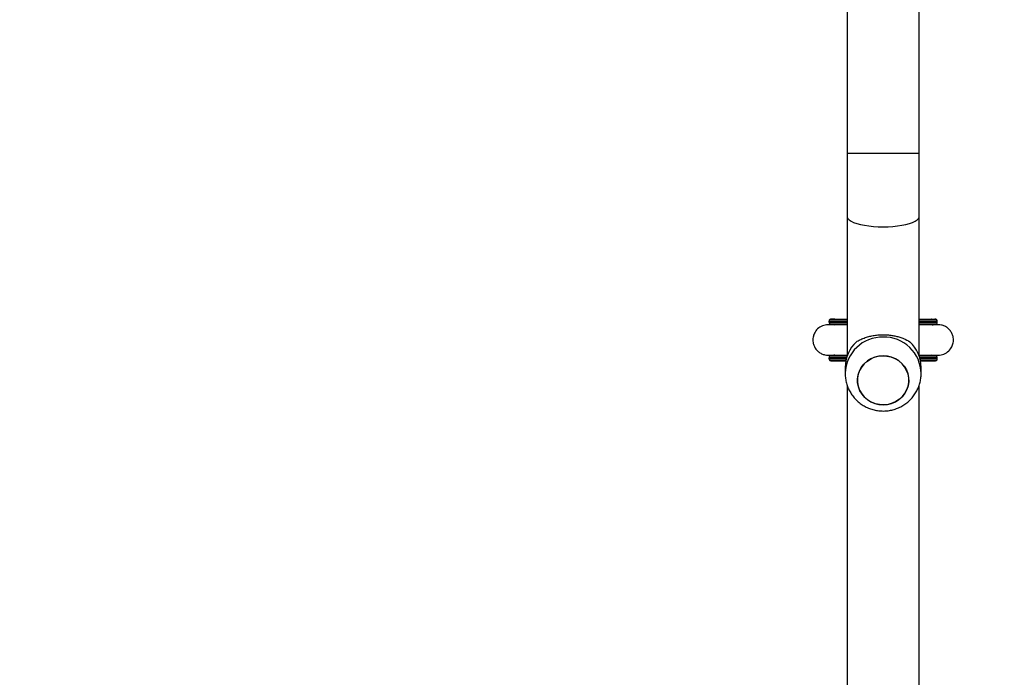
# Model space of a CAD drawing. Units: millimetres. Extents: x -405 to 988, y 132 to 1002.
# Drawn here: x 365 to 417, y 509 to 544 of the extents above; entities that cross this region are included whole.
import ezdxf

# ---------------------------------------------------------------- set-up
doc = ezdxf.new("R2010")
doc.units = ezdxf.units.MM
doc.header["$LTSCALE"] = 42
doc.header["$PDSIZE"] = -1
doc.layers.add('VP-DIM', color=7, linetype='Continuous')
doc.layers.add('VP-EQ', color=7, linetype='Continuous', true_color=0x8a3492)
doc.dimstyles.get("Standard").update_dxf_attribs({"dimtxt": 14, "dimasz": 20, "dimexe": 20, "dimexo": 50, "dimgap": 20, "dimtad": 0, "dimdec": 0, "dimzin": 0, "dimdsep": 46, "dimtxsty": 'Standard', "dimcen": -0.09, "dimadec": 0, "dimazin": 0, "dimtfac": 1, "dimtdec": 4, "dimtofl": 0, "dimtmove": 0, "dimatfit": 3, "dimfxl": 70, "dimfxlon": 1, "dimtolj": 1, "dimtzin": 0, "dimarcsym": 0})

# ---------------------------------------------------------------- blocks, each defined once
blk = doc.blocks.new('*D100')
at = {"layer": 'Defpoints', "color": 0}
for p in [(763.508, 981.766), (103.508, 596.766), (763.508, 374.766)]:
    blk.add_point(p, dxfattribs=at)
at = {"layer": 'VP-DIM', "color": 0, "lineweight": -2}
for p, q in [((103.508, 911.766), (103.508, 1001.766)), ((763.508, 911.766), (763.508, 1001.766)), ((123.508, 981.766), (374.238, 981.766)), ((743.508, 981.766), (449.238, 981.766))]:
    blk.add_line(p, q, dxfattribs=at)
at = {"layer": 'VP-DIM', "color": 0}
for points in [[(123.508, 985.099), (123.508, 978.432), (103.508, 981.766)], [(743.508, 978.432), (743.508, 985.099), (763.508, 981.766)]]:
    blk.add_solid(points, dxfattribs=at)
at = {"layer": 'VP-DIM', "color": 0, "insert": (411.738, 981.766), "char_height": 14, "attachment_point": 5}
blk.add_mtext('\\A1;660', dxfattribs=at)
blk = doc.blocks.new('*D101')
at = {"layer": 'Defpoints', "color": 0}
for p in [(260.508, 788.766), (563.508, 132.766), (968.008, 132.766)]:
    blk.add_point(p, dxfattribs=at)
at = {"layer": 'VP-DIM', "color": 0, "lineweight": -2}
for p, q in [((898.008, 788.766), (988.008, 788.766)), ((968.008, 768.766), (968.008, 522.819)), ((968.008, 152.766), (968.008, 445.486)), ((898.008, 132.766), (988.008, 132.766))]:
    blk.add_line(p, q, dxfattribs=at)
at = {"layer": 'VP-DIM', "color": 0}
for points in [[(971.342, 768.766), (964.675, 768.766), (968.008, 788.766)], [(964.675, 152.766), (971.342, 152.766), (968.008, 132.766)]]:
    blk.add_solid(points, dxfattribs=at)
at = {"layer": 'VP-DIM', "color": 0, "insert": (968.008, 484.152), "char_height": 14, "attachment_point": 5, "rotation": 90}
blk.add_mtext('\\A1;656', dxfattribs=at)
blk = doc.blocks.new('*D102')
at = {"layer": 'Defpoints', "color": 0}
for p in [(262.433, 638.516), (559.758, 332.766), (865.096, 332.766)]:
    blk.add_point(p, dxfattribs=at)
at = {"layer": 'VP-DIM', "color": 0, "lineweight": -2}
for p, q in [((795.096, 638.516), (885.096, 638.516)), ((865.096, 618.516), (865.096, 526.815)), ((865.096, 352.766), (865.096, 451.815)), ((795.096, 332.766), (885.096, 332.766))]:
    blk.add_line(p, q, dxfattribs=at)
at = {"layer": 'VP-DIM', "color": 0}
for points in [[(868.429, 618.516), (861.763, 618.516), (865.096, 638.516)], [(861.763, 352.766), (868.429, 352.766), (865.096, 332.766)]]:
    blk.add_solid(points, dxfattribs=at)
at = {"layer": 'VP-DIM', "color": 0, "insert": (865.096, 489.315), "char_height": 14, "attachment_point": 5, "rotation": 90}
blk.add_mtext('\\A1;306', dxfattribs=at)
blk = doc.blocks.new('*D103')
at = {"layer": 'Defpoints', "color": 0}
for p in [(563.408, 902.166), (253.068, 614.615), (563.408, 341.716)]:
    blk.add_point(p, dxfattribs=at)
at = {"layer": 'VP-DIM', "color": 0, "lineweight": -2}
for p, q in [((253.068, 832.166), (253.068, 922.166)), ((563.408, 832.166), (563.408, 922.166)), ((273.068, 902.166), (377.119, 902.166)), ((543.408, 902.166), (447.452, 902.166))]:
    blk.add_line(p, q, dxfattribs=at)
at = {"layer": 'VP-DIM', "color": 0}
for points in [[(273.068, 905.499), (273.068, 898.832), (253.068, 902.166)], [(543.408, 898.832), (543.408, 905.499), (563.408, 902.166)]]:
    blk.add_solid(points, dxfattribs=at)
at = {"layer": 'VP-DIM', "color": 0, "insert": (412.286, 902.166), "char_height": 14, "attachment_point": 5}
blk.add_mtext('\\A1;310', dxfattribs=at)
blk = doc.blocks.new('RC1419_')
at = {"color": 0, "linetype": 'Continuous', "lineweight": 25}
for p, q in [((371.045, 746.438), (371.045, 728.14)), ((374.845, 728.14), (374.845, 746.438)), ((371.045, 728.14), (371.045, 724.809)), ((371.045, 728.14), (372.945, 728.14)), ((372.945, 728.14), (374.845, 728.14)), ((374.845, 724.809), (374.845, 728.14)), ((371.045, 724.809), (371.045, 717.441)), ((374.845, 717.441), (374.845, 724.809)), ((370.384, 719.388), (370.399, 719.389)), ((370.399, 719.389), (371.045, 719.39)), ((374.845, 719.39), (375.492, 719.389)), ((375.507, 719.388), (375.492, 719.389)), ((370.095, 719.289), (370.095, 719.288)), ((370.095, 719.288), (370.095, 719.238)), ((370.378, 719.099), (370.352, 719.099)), ((370.399, 719.138), (370.427, 719.138)), ((375.492, 719.138), (375.464, 719.138)), ((375.538, 719.099), (375.514, 719.099)), ((375.795, 719.288), (375.795, 719.289)), ((375.795, 719.238), (375.795, 719.288)), ((370.095, 717.359), (370.095, 717.358)), ((370.095, 717.358), (370.095, 717.308)), ((370.352, 717.498), (370.38, 717.498)), ((375.513, 717.498), (375.538, 717.498)), ((375.795, 717.358), (375.795, 717.359)), ((375.795, 717.308), (375.795, 717.358)), ((370.399, 717.208), (370.443, 717.208)), ((370.399, 717.208), (370.982, 717.207)), ((370.443, 717.208), (370.982, 717.207)), ((370.945, 716.844), (370.945, 716.537)), ((374.909, 717.207), (375.447, 717.208)), ((374.909, 717.207), (375.492, 717.208)), ((374.945, 716.537), (374.945, 716.844)), ((375.492, 717.208), (375.447, 717.208)), ((371.045, 715.923), (371.045, 690.854)), ((374.845, 690.854), (374.845, 715.926))]:
    blk.add_line(p, q, dxfattribs=at)
at = {"color": 0, "linetype": 'Continuous', "lineweight": 25, "flags": 128}
for points in [[(371.045, 724.809), (371.05, 724.772), (371.085, 724.696), (371.155, 724.623), (371.258, 724.554), (371.393, 724.489), (371.557, 724.43), (371.746, 724.379), (371.958, 724.335), (372.188, 724.3), (372.433, 724.275), (372.687, 724.259), (372.945, 724.254)], [(372.945, 724.254), (373.204, 724.259), (373.458, 724.275), (373.702, 724.3), (373.933, 724.335), (374.144, 724.379), (374.334, 724.43), (374.498, 724.489), (374.632, 724.554), (374.736, 724.623), (374.806, 724.696), (374.841, 724.772), (374.845, 724.809)], [(370.195, 719.388), (370.203, 719.388), (370.244, 719.388), (370.321, 719.388), (370.433, 719.388), (370.578, 719.388), (370.755, 719.388), (370.961, 719.388), (371.045, 719.388)], [(374.845, 719.388), (374.93, 719.388), (375.136, 719.388), (375.312, 719.388), (375.457, 719.388), (375.569, 719.388), (375.647, 719.388), (375.688, 719.388), (375.695, 719.388)], [(375.492, 719.389), (375.594, 719.389), (375.662, 719.389), (375.665, 719.389)], [(371.045, 719.288), (370.825, 719.288), (370.625, 719.288), (370.455, 719.288), (370.316, 719.288), (370.21, 719.288), (370.138, 719.288), (370.101, 719.288), (370.095, 719.288)], [(370.095, 719.238), (370.101, 719.238), (370.138, 719.238), (370.21, 719.238), (370.316, 719.238), (370.455, 719.238), (370.625, 719.238), (370.825, 719.238), (371.045, 719.238)], [(371.045, 719.138), (370.961, 719.138), (370.755, 719.138), (370.578, 719.138), (370.433, 719.138), (370.321, 719.138), (370.244, 719.138), (370.203, 719.138), (370.195, 719.138)], [(370.195, 719.138), (370.198, 719.138), (370.204, 719.138)], [(371.045, 719.138), (370.982, 719.138), (370.779, 719.138), (370.604, 719.138), (370.461, 719.138), (370.35, 719.138), (370.274, 719.138), (370.233, 719.138), (370.225, 719.138)], [(375.795, 719.288), (375.79, 719.288), (375.753, 719.288), (375.681, 719.288), (375.575, 719.288), (375.436, 719.288), (375.265, 719.288), (375.066, 719.288), (374.845, 719.288)], [(374.845, 719.238), (375.066, 719.238), (375.265, 719.238), (375.436, 719.238), (375.575, 719.238), (375.681, 719.238), (375.753, 719.238), (375.79, 719.238), (375.795, 719.238)], [(375.695, 719.138), (375.688, 719.138), (375.647, 719.138), (375.569, 719.138), (375.457, 719.138), (375.312, 719.138), (375.136, 719.138), (374.93, 719.138), (374.845, 719.138)], [(375.665, 719.138), (375.658, 719.138), (375.617, 719.138), (375.541, 719.138), (375.43, 719.138), (375.286, 719.138), (375.112, 719.138), (374.908, 719.138), (374.845, 719.138)], [(375.492, 719.138), (375.594, 719.138), (375.662, 719.138), (375.664, 719.138)], [(375.664, 719.138), (375.693, 719.138), (375.695, 719.138)], [(371.019, 717.358), (370.825, 717.358), (370.625, 717.358), (370.455, 717.358), (370.316, 717.358), (370.21, 717.358), (370.138, 717.358), (370.101, 717.358), (370.095, 717.358)], [(370.095, 717.308), (370.101, 717.308), (370.138, 717.308), (370.21, 717.308), (370.316, 717.308), (370.455, 717.308), (370.625, 717.308), (370.825, 717.308), (371.005, 717.308)], [(370.195, 717.458), (370.203, 717.458), (370.244, 717.458), (370.321, 717.458), (370.433, 717.458), (370.578, 717.458), (370.755, 717.458), (370.961, 717.458), (371.045, 717.458)], [(372.541, 714.944), (372.335, 715.024), (372.145, 715.136), (371.977, 715.276), (371.835, 715.441), (371.724, 715.625), (371.646, 715.825), (371.603, 716.035), (371.597, 716.248), (371.628, 716.459), (371.695, 716.662), (371.796, 716.853), (371.928, 717.024), (372.088, 717.173), (372.271, 717.294), (372.473, 717.385), (372.688, 717.443), (372.909, 717.466), (373.132, 717.454), (373.349, 717.408), (373.556, 717.327), (373.746, 717.215), (373.914, 717.075), (374.055, 716.911), (374.167, 716.726), (374.245, 716.526), (374.287, 716.317), (374.293, 716.104), (374.262, 715.892), (374.196, 715.689), (374.095, 715.499), (373.963, 715.327), (373.803, 715.178), (373.619, 715.057), (373.418, 714.966), (373.203, 714.908), (372.982, 714.885), (372.759, 714.897), (372.541, 714.944)], [(372.945, 714.885), (373.168, 714.902), (373.384, 714.954), (373.588, 715.04), (373.775, 715.157), (373.939, 715.301), (374.076, 715.469), (374.182, 715.657), (374.254, 715.859), (374.291, 716.069), (374.291, 716.282), (374.254, 716.493), (374.182, 716.694), (374.076, 716.882), (373.939, 717.05), (373.775, 717.194), (373.588, 717.311), (373.384, 717.397), (373.168, 717.449), (372.945, 717.467), (372.723, 717.449), (372.507, 717.397), (372.303, 717.311), (372.116, 717.194), (371.952, 717.05), (371.815, 716.882), (371.709, 716.694), (371.637, 716.493), (371.6, 716.282), (371.6, 716.069), (371.637, 715.859), (371.709, 715.657), (371.815, 715.469), (371.952, 715.301), (372.116, 715.157), (372.303, 715.04), (372.507, 714.954), (372.723, 714.902), (372.945, 714.885)], [(374.845, 717.458), (374.93, 717.458), (375.136, 717.458), (375.312, 717.458), (375.457, 717.458), (375.569, 717.458), (375.647, 717.458), (375.688, 717.458), (375.695, 717.458)], [(375.795, 717.358), (375.79, 717.358), (375.753, 717.358), (375.681, 717.358), (375.575, 717.358), (375.436, 717.358), (375.265, 717.358), (375.066, 717.358), (374.872, 717.358)], [(374.886, 717.308), (375.066, 717.308), (375.265, 717.308), (375.436, 717.308), (375.575, 717.308), (375.681, 717.308), (375.753, 717.308), (375.79, 717.308), (375.795, 717.308)], [(370.982, 717.208), (370.961, 717.208), (370.755, 717.208), (370.578, 717.208), (370.433, 717.208), (370.321, 717.208), (370.244, 717.208), (370.203, 717.208), (370.195, 717.208)], [(370.195, 717.208), (370.198, 717.208), (370.204, 717.208)], [(370.982, 717.208), (370.793, 717.208), (370.62, 717.208), (370.477, 717.208), (370.367, 717.208), (370.291, 717.208), (370.251, 717.208), (370.246, 717.208), (370.277, 717.208), (370.343, 717.208), (370.443, 717.208)], [(375.695, 717.208), (375.688, 717.208), (375.647, 717.208), (375.569, 717.208), (375.457, 717.208), (375.312, 717.208), (375.136, 717.208), (374.93, 717.208), (374.909, 717.208)], [(375.447, 717.208), (375.548, 717.208), (375.614, 717.208), (375.645, 717.208), (375.64, 717.208), (375.599, 717.208), (375.524, 717.208), (375.414, 717.208), (375.271, 717.208), (375.097, 717.208), (374.909, 717.208)], [(375.492, 717.208), (375.594, 717.208), (375.662, 717.208), (375.664, 717.208)], [(375.664, 717.208), (375.693, 717.208), (375.695, 717.208)]]:
    blk.add_lwpolyline(points, dxfattribs=at)
at = {"color": 0, "linetype": 'Continuous', "lineweight": 25}
for centre, radius, start, end in [((370.416, 591.36), 128.03, 90.0075, 90.09525), ((370.418, 850.997), 131.859, 269.90685, 269.9916), ((372.902, 716.493), 1.957, 88.7261, 178.4723), ((372.989, 716.493), 1.957, 1.2442, 91.2774), ((372.817, 716.837), 1.872, 133.0595, 179.772), ((373.074, 716.837), 1.872, 0.2269, 46.9416), ((370.425, 854.337), 137.13, 269.9076, 269.9891)]:
    blk.add_arc(centre, radius, start, end, dxfattribs=at)
for points, knots in [([(370.206, 719.389), (370.203, 719.389), (370.2, 719.389), (370.192, 719.389), (370.19, 719.389), (370.186, 719.389), (370.174, 719.387), (370.155, 719.382), (370.13, 719.367), (370.108, 719.342), (370.096, 719.314), (370.097, 719.296), (370.097, 719.289)], [0, 0, 0, 0, 0.514736, 0.543509, 0.562324, 0.573695, 0.593124, 0.66283, 0.74755, 0.84405, 0.945084, 1, 1, 1, 1]), ([(370.175, 719.386), (370.168, 719.384), (370.153, 719.38), (370.13, 719.365), (370.109, 719.342), (370.096, 719.313), (370.097, 719.295), (370.097, 719.288)], [0, 0, 0, 0, 0.154544, 0.340067, 0.592476, 0.850594, 1, 1, 1, 1]), ([(375.794, 719.289), (375.794, 719.294), (375.795, 719.311), (375.785, 719.336), (375.769, 719.358), (375.751, 719.373), (375.734, 719.382), (375.719, 719.387), (375.709, 719.388), (375.703, 719.389), (375.701, 719.389), (375.699, 719.389), (375.698, 719.389), (375.696, 719.389), (375.693, 719.389), (375.687, 719.389), (375.668, 719.389), (375.661, 719.389)], [0, 0, 0, 0, 0.028845, 0.089873, 0.139055, 0.180541, 0.215275, 0.24303, 0.262944, 0.271587, 0.277613, 0.284361, 0.295527, 0.321428, 0.4207, 0.781406, 1, 1, 1, 1]), ([(375.794, 719.288), (375.794, 719.293), (375.795, 719.31), (375.785, 719.335), (375.768, 719.358), (375.75, 719.372), (375.733, 719.381), (375.721, 719.385), (375.714, 719.386), (375.712, 719.386)], [0, 0, 0, 0, 0.1224555, 0.3615659, 0.5547075, 0.7177753, 0.8540029, 0.9629218, 1, 1, 1, 1]), ([(370.046, 719.098), (369.947, 719.087), (369.744, 719.065), (369.489, 718.897), (369.327, 718.678), (369.242, 718.428), (369.24, 718.195), (369.302, 717.983), (369.397, 717.816), (369.533, 717.673), (369.698, 717.57), (369.872, 717.509), (369.99, 717.501), (370.046, 717.498)], [0, 0, 0, 0, 0.118519, 0.242195, 0.3524, 0.439625, 0.554174, 0.625069, 0.701872, 0.781147, 0.859208, 0.932869, 1, 1, 1, 1]), ([(371.045, 719.098), (371, 719.098), (370.86, 719.098), (370.65, 719.098), (370.419, 719.098), (370.227, 719.098), (370.084, 719.098), (370.059, 719.098), (370.045, 719.098)], [0, 0, 0, 0, 0.074005, 0.228277, 0.398013, 0.583214, 0.783894, 1, 1, 1, 1]), ([(370.355, 719.099), (370.312, 719.099), (370.216, 719.099), (370.118, 719.099), (370.054, 719.099), (370.05, 719.099), (370.049, 719.099)], [0, 0, 0, 0, 0.219567, 0.496965, 0.77432, 1, 1, 1, 1]), ([(370.097, 719.238), (370.097, 719.233), (370.095, 719.216), (370.105, 719.191), (370.122, 719.169), (370.14, 719.154), (370.157, 719.145), (370.171, 719.14), (370.182, 719.139), (370.187, 719.138), (370.19, 719.138), (370.191, 719.138), (370.193, 719.138), (370.195, 719.138), (370.196, 719.138), (370.202, 719.138), (370.205, 719.138)], [0, 0, 0, 0, 0.0446187, 0.1378855, 0.2130657, 0.2764822, 0.3295765, 0.3720659, 0.4024426, 0.4156552, 0.4248786, 0.435194, 0.4522464, 0.4918398, 0.6436374, 1, 1, 1, 1]), ([(370.231, 719.136), (370.246, 719.134), (370.297, 719.126), (370.346, 719.11), (370.38, 719.099)], [0, 0, 0, 0, 0.296335, 1, 1, 1, 1]), ([(375.845, 719.098), (375.835, 719.098), (375.815, 719.098), (375.707, 719.098), (375.563, 719.098), (375.376, 719.098), (375.149, 719.098), (374.963, 719.098), (374.858, 719.098), (374.845, 719.098)], [0, 0, 0, 0, 0.186228, 0.358597, 0.517088, 0.661692, 0.832853, 0.979365, 1, 1, 1, 1]), ([(375.52, 719.102), (375.547, 719.111), (375.59, 719.124), (375.635, 719.132), (375.651, 719.135)], [0, 0, 0, 0, 0.635693, 1, 1, 1, 1]), ([(375.842, 719.099), (375.84, 719.099), (375.837, 719.099), (375.773, 719.099), (375.675, 719.099), (375.578, 719.099), (375.535, 719.099)], [0, 0, 0, 0, 0.22568, 0.503035, 0.780433, 1, 1, 1, 1]), ([(375.538, 719.099), (375.54, 719.099), (375.552, 719.099), (375.564, 719.098), (375.574, 719.098)], [0, 0, 0, 0, 0.162933, 1, 1, 1, 1]), ([(375.661, 719.138), (375.667, 719.138), (375.691, 719.138), (375.686, 719.138), (375.699, 719.138), (375.701, 719.138), (375.705, 719.138), (375.716, 719.14), (375.736, 719.145), (375.761, 719.16), (375.782, 719.185), (375.795, 719.213), (375.794, 719.231), (375.794, 719.238)], [0, 0, 0, 0, 0.167813, 0.697852, 0.715761, 0.727482, 0.734545, 0.74665, 0.790033, 0.842764, 0.902832, 0.965712, 1, 1, 1, 1]), ([(375.845, 717.498), (375.944, 717.509), (376.147, 717.531), (376.401, 717.699), (376.564, 717.918), (376.648, 718.168), (376.65, 718.401), (376.588, 718.613), (376.494, 718.779), (376.358, 718.923), (376.193, 719.026), (376.018, 719.087), (375.901, 719.094), (375.844, 719.098)], [0, 0, 0, 0, 0.118431, 0.242048, 0.352238, 0.439466, 0.554029, 0.624935, 0.701753, 0.781052, 0.859139, 0.932828, 1, 1, 1, 1]), ([(371.539, 718.204), (371.598, 718.239), (371.717, 718.309), (371.935, 718.402), (372.17, 718.478), (372.414, 718.532), (372.66, 718.565), (372.915, 718.578), (373.164, 718.571), (373.399, 718.544), (373.62, 718.502), (373.829, 718.445), (374.093, 718.35), (374.247, 718.263), (374.352, 718.204)], [0, 0, 0, 0, 0.087999, 0.177677, 0.267254, 0.341837, 0.416352, 0.491268, 0.566174, 0.634536, 0.702941, 0.776228, 0.849567, 1, 1, 1, 1]), ([(370.047, 717.498), (370.058, 717.498), (370.078, 717.498), (370.192, 717.498), (370.348, 717.498), (370.538, 717.498), (370.75, 717.498), (370.92, 717.498), (371.023, 717.498), (371.045, 717.498)], [0, 0, 0, 0, 0.190595, 0.369285, 0.536052, 0.690873, 0.833779, 0.964741, 1, 1, 1, 1]), ([(370.049, 717.498), (370.05, 717.498), (370.054, 717.498), (370.118, 717.498), (370.216, 717.498), (370.312, 717.498), (370.355, 717.498)], [0, 0, 0, 0, 0.225673, 0.503039, 0.780435, 1, 1, 1, 1]), ([(370.206, 717.459), (370.203, 717.459), (370.2, 717.459), (370.192, 717.459), (370.19, 717.459), (370.186, 717.459), (370.174, 717.457), (370.155, 717.452), (370.13, 717.437), (370.108, 717.412), (370.096, 717.384), (370.097, 717.366), (370.097, 717.359)], [0, 0, 0, 0, 0.51473, 0.54352, 0.562319, 0.573702, 0.593125, 0.662831, 0.747545, 0.844051, 0.945076, 1, 1, 1, 1]), ([(370.097, 717.308), (370.097, 717.303), (370.095, 717.286), (370.105, 717.261), (370.122, 717.239), (370.14, 717.224), (370.157, 717.215), (370.171, 717.21), (370.182, 717.209), (370.187, 717.208), (370.19, 717.208), (370.191, 717.208), (370.193, 717.208), (370.195, 717.208), (370.196, 717.208), (370.202, 717.208), (370.205, 717.208)], [0, 0, 0, 0, 0.044611, 0.137886, 0.21306, 0.276477, 0.329572, 0.372061, 0.402438, 0.415652, 0.424875, 0.43519, 0.452243, 0.491836, 0.643569, 1, 1, 1, 1]), ([(370.175, 717.456), (370.168, 717.454), (370.153, 717.45), (370.13, 717.435), (370.109, 717.412), (370.096, 717.383), (370.097, 717.365), (370.097, 717.358)], [0, 0, 0, 0, 0.154539, 0.340067, 0.592475, 0.850594, 1, 1, 1, 1]), ([(370.384, 717.499), (370.358, 717.49), (370.311, 717.474), (370.261, 717.464), (370.239, 717.46)], [0, 0, 0, 0, 0.546575, 1, 1, 1, 1]), ([(370.404, 717.506), (370.389, 717.502), (370.372, 717.497), (370.355, 717.498), (370.353, 717.498)], [0, 0, 0, 0, 0.886677, 1, 1, 1, 1]), ([(374.845, 717.498), (374.886, 717.498), (375.027, 717.498), (375.239, 717.498), (375.476, 717.498), (375.667, 717.498), (375.806, 717.498), (375.831, 717.498), (375.844, 717.498)], [0, 0, 0, 0, 0.065876, 0.228065, 0.40257, 0.589387, 0.788551, 1, 1, 1, 1]), ([(375.662, 717.459), (375.638, 717.463), (375.585, 717.472), (375.535, 717.489), (375.509, 717.499)], [0, 0, 0, 0, 0.464093, 1, 1, 1, 1]), ([(375.535, 717.498), (375.578, 717.498), (375.675, 717.498), (375.773, 717.498), (375.837, 717.498), (375.84, 717.498), (375.842, 717.498)], [0, 0, 0, 0, 0.219565, 0.496961, 0.774327, 1, 1, 1, 1]), ([(375.794, 717.359), (375.794, 717.364), (375.795, 717.381), (375.785, 717.406), (375.769, 717.428), (375.751, 717.443), (375.734, 717.452), (375.719, 717.457), (375.709, 717.458), (375.703, 717.459), (375.701, 717.459), (375.699, 717.459), (375.698, 717.459), (375.696, 717.459), (375.693, 717.459), (375.687, 717.459), (375.668, 717.459), (375.661, 717.459)], [0, 0, 0, 0, 0.028844, 0.089877, 0.139054, 0.18054, 0.215276, 0.24303, 0.262943, 0.271593, 0.277609, 0.284367, 0.295533, 0.321435, 0.420706, 0.781397, 1, 1, 1, 1]), ([(375.661, 717.208), (375.667, 717.208), (375.691, 717.208), (375.686, 717.208), (375.699, 717.208), (375.701, 717.208), (375.705, 717.208), (375.716, 717.21), (375.736, 717.215), (375.761, 717.23), (375.782, 717.255), (375.795, 717.283), (375.794, 717.301), (375.794, 717.308)], [0, 0, 0, 0, 0.16781, 0.697839, 0.715747, 0.727468, 0.73456, 0.746649, 0.790036, 0.842762, 0.902828, 0.965708, 1, 1, 1, 1]), ([(375.794, 717.358), (375.794, 717.363), (375.795, 717.38), (375.785, 717.405), (375.768, 717.428), (375.75, 717.442), (375.733, 717.451), (375.721, 717.455), (375.714, 717.456), (375.712, 717.456)], [0, 0, 0, 0, 0.122454, 0.361583, 0.554707, 0.717774, 0.854001, 0.962926, 1, 1, 1, 1]), ([(370.949, 716.545), (370.949, 716.492), (370.948, 716.356), (370.982, 716.139), (371.046, 715.899), (371.142, 715.669), (371.265, 715.454), (371.415, 715.255), (371.588, 715.076), (371.783, 714.921), (371.996, 714.79), (372.224, 714.686), (372.464, 714.611), (372.711, 714.567), (372.964, 714.553), (373.216, 714.571), (373.464, 714.621), (373.705, 714.701), (373.934, 714.811), (374.147, 714.949), (374.341, 715.112), (374.512, 715.299), (374.658, 715.505), (374.776, 715.727), (374.865, 715.963), (374.921, 716.207), (374.947, 716.399), (374.943, 716.509), (374.942, 716.535)], [0, 0, 0, 0, 0.02564, 0.065414, 0.105124, 0.144793, 0.184447, 0.224109, 0.263807, 0.303559, 0.343389, 0.383311, 0.423332, 0.463456, 0.503679, 0.543993, 0.584379, 0.624819, 0.665287, 0.705752, 0.746197, 0.786588, 0.826912, 0.867146, 0.907283, 0.947318, 0.987253, 1, 1, 1, 1])]:
    blk.add_open_spline(points, degree=3, knots=knots, dxfattribs=at)
blk = doc.blocks.new('RC1419_2D')
at = {"layer": 'VP-EQ', "color": 0}
blk.add_blockref('RC1419_', (0, 0), dxfattribs=at)

msp = doc.modelspace()

# ---------------------------------------------------------------- block references
at = {"layer": 'VP-EQ', "color": 0}
msp.add_blockref('RC1419_2D', (37.563, -191.572), dxfattribs=at)

# ---------------------------------------------------------------- dimensions: what is measured, and where the dimension line sits
at = {"layer": 'VP-DIM'}
for base, p1, p2, picture, middle in [((763.508, 981.766), (103.508, 596.766), (763.508, 374.766), '*D100', (411.738, 981.766)), ((563.408, 902.166), (253.068, 614.615), (563.408, 341.716), '*D103', (412.286, 902.166))]:
    dim = msp.add_linear_dim(base=base, p1=p1, p2=p2, dimstyle='Standard', dxfattribs=at)
    dim.commit()
    dim.dimension.update_dxf_attribs({"geometry": picture, "text_midpoint": middle, "dimtype": 160})
for base, p1, p2, picture, middle in [((968.008, 132.766), (260.508, 788.766), (563.508, 132.766), '*D101', (968.008, 484.152)), ((865.096, 332.766), (262.433, 638.516), (559.758, 332.766), '*D102', (865.096, 489.315))]:
    dim = msp.add_linear_dim(base=base, p1=p1, p2=p2, angle=90, dimstyle='Standard', dxfattribs=at)
    dim.commit()
    dim.dimension.update_dxf_attribs({"geometry": picture, "text_midpoint": middle, "dimtype": 160})

doc.saveas('drawing.dxf')
